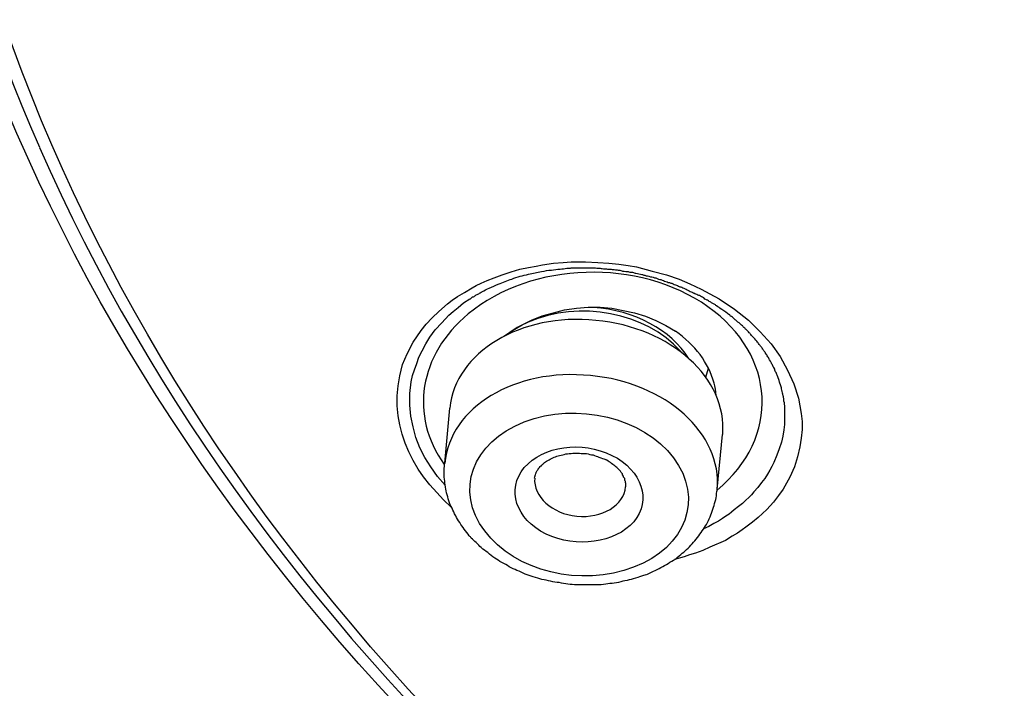
# Model space of a CAD drawing. Units: inches. Extents: x -1948 to 629, y -261 to 2315.
# Drawn here: x -1343 to -1333, y 1549 to 1556 of the extents above; entities that cross this region are included whole.
import ezdxf

# ---------------------------------------------------------------- set-up
doc = ezdxf.new("R2010")
doc.units = ezdxf.units.IN
doc.header["$MEASUREMENT"] = 0
doc.layers.add('Layer 1', color=7, linetype='Continuous')

msp = doc.modelspace()

# ---------------------------------------------------------------- linework, layer by layer
at = {"layer": 'Layer 1', "lineweight": 25}
for points in [[(-1338.63, 1551.037), (-1338.715, 1551.117), (-1338.79, 1551.197), (-1338.865, 1551.282), (-1338.935, 1551.371), (-1338.995, 1551.456), (-1339.05, 1551.551), (-1339.095, 1551.646), (-1339.135, 1551.741), (-1339.17, 1551.841), (-1339.195, 1551.941), (-1339.215, 1552.041), (-1339.225, 1552.15), (-1339.225, 1552.26), (-1339.215, 1552.37), (-1339.195, 1552.48), (-1339.165, 1552.605), (-1339.115, 1552.725), (-1339.05, 1552.85), (-1338.96, 1552.98), (-1338.905, 1553.049), (-1338.84, 1553.12), (-1338.765, 1553.189), (-1338.67, 1553.274), (-1338.62, 1553.314), (-1338.56, 1553.354), (-1338.485, 1553.399), (-1338.4, 1553.449), (-1338.356, 1553.474), (-1338.301, 1553.499), (-1338.236, 1553.529), (-1338.156, 1553.559), (-1338.071, 1553.594), (-1337.971, 1553.624), (-1337.876, 1553.654), (-1337.781, 1553.674), (-1337.696, 1553.689), (-1337.626, 1553.704), (-1337.506, 1553.719), (-1337.397, 1553.729), (-1337.312, 1553.734), (-1337.227, 1553.734), (-1337.152, 1553.734), (-1337.017, 1553.729), (-1336.897, 1553.719), (-1336.787, 1553.709), (-1336.682, 1553.694), (-1336.592, 1553.679), (-1336.418, 1553.634), (-1336.263, 1553.594), (-1336.123, 1553.544), (-1336.003, 1553.494), (-1335.878, 1553.434)], [(-1335.878, 1553.434), (-1335.783, 1553.384), (-1335.683, 1553.329), (-1335.514, 1553.214), (-1335.359, 1553.095), (-1335.229, 1552.965), (-1335.109, 1552.835), (-1335.009, 1552.695), (-1334.929, 1552.545), (-1334.859, 1552.395), (-1334.809, 1552.235), (-1334.779, 1552.066), (-1334.769, 1551.981), (-1334.769, 1551.891), (-1334.779, 1551.796), (-1334.794, 1551.701), (-1334.819, 1551.591), (-1334.854, 1551.481), (-1334.904, 1551.366), (-1334.939, 1551.301), (-1334.979, 1551.236), (-1335.029, 1551.167), (-1335.084, 1551.092), (-1335.159, 1551.012), (-1335.204, 1550.967), (-1335.254, 1550.922), (-1335.314, 1550.872), (-1335.389, 1550.817), (-1335.429, 1550.787), (-1335.479, 1550.752), (-1335.539, 1550.717), (-1335.613, 1550.672), (-1335.783, 1550.597), (-1335.863, 1550.562), (-1335.943, 1550.532), (-1336.008, 1550.512), (-1336.068, 1550.492), (-1336.173, 1550.462)], [(-1338.695, 1551.28), (-1338.78, 1551.375), (-1338.855, 1551.479), (-1338.92, 1551.584), (-1338.975, 1551.689), (-1339.02, 1551.804), (-1339.05, 1551.919), (-1339.075, 1552.039), (-1339.085, 1552.159), (-1339.085, 1552.289), (-1339.07, 1552.414), (-1339.055, 1552.484), (-1339.035, 1552.549), (-1339.01, 1552.618), (-1338.985, 1552.688), (-1338.95, 1552.758), (-1338.91, 1552.833), (-1338.865, 1552.908), (-1338.805, 1552.988), (-1338.735, 1553.063), (-1338.655, 1553.148), (-1338.61, 1553.188), (-1338.555, 1553.233), (-1338.495, 1553.283), (-1338.425, 1553.327)], [(-1338.051, 1552.916), (-1337.956, 1552.981), (-1337.851, 1553.041), (-1337.741, 1553.096), (-1337.631, 1553.141), (-1337.506, 1553.176), (-1337.382, 1553.206), (-1337.252, 1553.226), (-1337.122, 1553.236), (-1336.992, 1553.236), (-1336.862, 1553.226), (-1336.737, 1553.201), (-1336.612, 1553.176), (-1336.493, 1553.136), (-1336.378, 1553.091), (-1336.268, 1553.036), (-1336.163, 1552.971)], [(-1335.83, 1552.466), (-1335.8, 1552.566)], [(-1338.701, 1551.521), (-1338.646, 1552.125)], [(-1334.966, 1552.188), (-1334.961, 1552.133), (-1334.961, 1552.073), (-1334.961, 1552.008), (-1334.961, 1551.948), (-1334.971, 1551.888), (-1334.981, 1551.818), (-1334.996, 1551.753), (-1335.021, 1551.678), (-1335.046, 1551.608), (-1335.081, 1551.529), (-1335.101, 1551.483), (-1335.126, 1551.443), (-1335.15, 1551.399), (-1335.18, 1551.354), (-1335.215, 1551.309), (-1335.255, 1551.254), (-1335.3, 1551.204), (-1335.325, 1551.174), (-1335.355, 1551.144), (-1335.39, 1551.114), (-1335.425, 1551.079), (-1335.47, 1551.044), (-1335.515, 1551.009), (-1335.545, 1550.984), (-1335.57, 1550.959), (-1335.61, 1550.939), (-1335.645, 1550.914), (-1335.69, 1550.884), (-1335.74, 1550.859), (-1335.795, 1550.824), (-1335.855, 1550.799)], [(-1334.97, 1552.199), (-1334.965, 1552.189)], [(-1335.704, 1551.231), (-1335.644, 1551.836)]]:
    msp.add_lwpolyline(points, dxfattribs=at)
for points, knots in [([(-1310.135, 1526.516), (-1283.033, 1528.239), (-1262.89, 1546.47), (-1265.147, 1567.233), (-1267.405, 1587.996), (-1291.2, 1603.424), (-1318.306, 1601.696), (-1345.407, 1599.968), (-1365.551, 1581.737), (-1363.293, 1560.974), (-1361.92, 1548.343), (-1352.355, 1537.079), (-1337.83, 1531.001)], [0, 0, 0, 0, 1, 1, 1, 2, 2, 2, 3, 3, 3, 4, 4, 4, 4]), ([(-1299.471, 1583.271), (-1314.385, 1589.509), (-1333.07, 1585.308), (-1341.217, 1573.885), (-1349.363, 1562.468), (-1343.879, 1548.148), (-1328.97, 1541.91), (-1314.06, 1535.671), (-1295.37, 1539.867), (-1287.224, 1551.29), (-1279.078, 1562.712), (-1284.562, 1577.032), (-1299.471, 1583.271)], [0, 0, 0, 0, 1, 1, 1, 2, 2, 2, 3, 3, 3, 4, 4, 4, 4]), ([(-1299.667, 1582.777), (-1314.381, 1588.936), (-1332.826, 1584.79), (-1340.863, 1573.517), (-1348.899, 1562.244), (-1343.49, 1548.119), (-1328.776, 1541.961), (-1314.061, 1535.802), (-1295.616, 1539.948), (-1287.58, 1551.221), (-1279.543, 1562.489), (-1284.952, 1576.619), (-1299.667, 1582.777)], [0, 0, 0, 0, 1, 1, 1, 2, 2, 2, 3, 3, 3, 4, 4, 4, 4]), ([(-1285.281, 1554.996), (-1279.892, 1567.233), (-1288.478, 1580.508), (-1304.461, 1584.639), (-1320.444, 1588.77), (-1337.77, 1582.192), (-1343.16, 1569.945), (-1345.297, 1565.095), (-1345.297, 1559.84), (-1343.16, 1554.996)], [0, 0, 0, 0, 1, 1, 1, 2, 2, 2, 3, 3, 3, 3]), ([(-1338.142, 1530.814), (-1338.387, 1530.919), (-1338.632, 1531.024), (-1338.876, 1531.128), (-1339.116, 1531.238), (-1339.361, 1531.343), (-1339.606, 1531.453), (-1339.845, 1531.563), (-1340.085, 1531.673), (-1340.325, 1531.783), (-1340.56, 1531.898), (-1340.799, 1532.013), (-1341.039, 1532.127), (-1341.269, 1532.242), (-1341.509, 1532.357), (-1341.743, 1532.477), (-1341.978, 1532.597), (-1342.208, 1532.717), (-1342.438, 1532.837), (-1342.673, 1532.956), (-1342.897, 1533.081), (-1343.127, 1533.206), (-1343.357, 1533.331), (-1343.587, 1533.456), (-1343.811, 1533.586), (-1344.036, 1533.711), (-1344.261, 1533.84), (-1344.486, 1533.97), (-1344.705, 1534.1), (-1344.93, 1534.23), (-1345.15, 1534.365), (-1345.37, 1534.5), (-1345.589, 1534.635), (-1345.804, 1534.77), (-1346.024, 1534.904), (-1346.239, 1535.044), (-1346.453, 1535.179), (-1346.668, 1535.319), (-1346.883, 1535.459), (-1347.093, 1535.604), (-1347.303, 1535.743), (-1347.517, 1535.888), (-1347.722, 1536.033), (-1347.932, 1536.178), (-1348.137, 1536.323), (-1348.341, 1536.468), (-1348.546, 1536.618), (-1348.751, 1536.762), (-1348.956, 1536.912), (-1349.156, 1537.062), (-1349.355, 1537.217), (-1349.555, 1537.367), (-1349.755, 1537.517), (-1349.95, 1537.672), (-1350.15, 1537.831), (-1350.344, 1537.981), (-1350.534, 1538.136), (-1350.729, 1538.296), (-1350.919, 1538.456), (-1351.109, 1538.615), (-1351.298, 1538.775), (-1351.488, 1538.93), (-1351.678, 1539.095), (-1351.858, 1539.255), (-1352.043, 1539.42), (-1352.227, 1539.579), (-1352.407, 1539.749), (-1352.592, 1539.909), (-1352.772, 1540.079), (-1352.947, 1540.244), (-1353.126, 1540.414), (-1353.301, 1540.583), (-1353.476, 1540.753), (-1353.741, 1541.003), (-1353.995, 1541.263), (-1354.25, 1541.522), (-1354.525, 1541.802), (-1354.795, 1542.087), (-1355.059, 1542.371), (-1355.319, 1542.661), (-1355.579, 1542.951), (-1355.833, 1543.241), (-1356.088, 1543.535), (-1356.338, 1543.83), (-1356.583, 1544.129), (-1356.822, 1544.424), (-1357.067, 1544.724), (-1357.302, 1545.028), (-1357.442, 1545.218), (-1357.582, 1545.403), (-1357.722, 1545.593), (-1357.861, 1545.783), (-1357.996, 1545.968), (-1358.136, 1546.162), (-1358.271, 1546.347), (-1358.401, 1546.537), (-1358.536, 1546.732), (-1358.665, 1546.922), (-1358.795, 1547.116), (-1358.925, 1547.311), (-1359.05, 1547.506), (-1359.175, 1547.701), (-1359.295, 1547.896), (-1359.42, 1548.09), (-1359.54, 1548.285), (-1359.659, 1548.485), (-1359.779, 1548.68), (-1359.894, 1548.874), (-1360.009, 1549.074), (-1360.124, 1549.274), (-1360.234, 1549.474), (-1360.344, 1549.674), (-1360.454, 1549.873), (-1360.563, 1550.073), (-1360.668, 1550.278), (-1360.773, 1550.478), (-1360.878, 1550.683), (-1360.978, 1550.882), (-1361.078, 1551.087), (-1361.178, 1551.287), (-1361.273, 1551.492), (-1361.373, 1551.701), (-1361.468, 1551.901), (-1361.557, 1552.106), (-1361.652, 1552.311), (-1361.742, 1552.521), (-1361.827, 1552.725), (-1361.917, 1552.935), (-1362.002, 1553.14), (-1362.082, 1553.35), (-1362.167, 1553.559), (-1362.247, 1553.764), (-1362.327, 1553.974), (-1362.406, 1554.179), (-1362.481, 1554.389), (-1362.556, 1554.603), (-1362.631, 1554.813), (-1362.701, 1555.023), (-1362.771, 1555.233), (-1362.841, 1555.443), (-1362.906, 1555.657), (-1362.976, 1555.867), (-1363.036, 1556.077), (-1363.101, 1556.292), (-1363.161, 1556.506), (-1363.221, 1556.716), (-1363.281, 1556.931), (-1363.336, 1557.146), (-1363.39, 1557.36), (-1363.44, 1557.57), (-1363.495, 1557.79), (-1363.545, 1558), (-1363.595, 1558.215), (-1363.64, 1558.429), (-1363.685, 1558.644), (-1363.73, 1558.864), (-1363.77, 1559.079), (-1363.81, 1559.293), (-1363.85, 1559.508), (-1363.89, 1559.723), (-1363.925, 1559.948), (-1363.965, 1560.173), (-1363.995, 1560.397), (-1364.025, 1560.627), (-1364.06, 1560.847), (-1364.09, 1561.076), (-1364.11, 1561.301), (-1364.14, 1561.526), (-1364.16, 1561.751), (-1364.185, 1561.981), (-1364.205, 1562.2), (-1364.225, 1562.43), (-1364.24, 1562.655), (-1364.255, 1562.885), (-1364.269, 1563.109), (-1364.279, 1563.334), (-1364.289, 1563.559), (-1364.294, 1563.789), (-1364.304, 1564.013), (-1364.31, 1564.243), (-1364.31, 1564.468), (-1364.314, 1564.698), (-1364.31, 1564.923), (-1364.31, 1565.152)], [0, 0, 0, 0, 1, 1, 1, 2, 2, 2, 3, 3, 3, 4, 4, 4, 5, 5, 5, 6, 6, 6, 7, 7, 7, 8, 8, 8, 9, 9, 9, 10, 10, 10, 11, 11, 11, 12, 12, 12, 13, 13, 13, 14, 14, 14, 15, 15, 15, 16, 16, 16, 17, 17, 17, 18, 18, 18, 19, 19, 19, 20, 20, 20, 21, 21, 21, 22, 22, 22, 23, 23, 23, 24, 24, 24, 25, 25, 25, 26, 26, 26, 27, 27, 27, 28, 28, 28, 29, 29, 29, 30, 30, 30, 31, 31, 31, 32, 32, 32, 33, 33, 33, 34, 34, 34, 35, 35, 35, 36, 36, 36, 37, 37, 37, 38, 38, 38, 39, 39, 39, 40, 40, 40, 41, 41, 41, 42, 42, 42, 43, 43, 43, 44, 44, 44, 45, 45, 45, 46, 46, 46, 47, 47, 47, 48, 48, 48, 49, 49, 49, 50, 50, 50, 51, 51, 51, 52, 52, 52, 53, 53, 53, 54, 54, 54, 55, 55, 55, 56, 56, 56, 57, 57, 57, 58, 58, 58, 59, 59, 59, 60, 60, 60, 61, 61, 61, 61]), ([(-1335.705, 1551.224), (-1335.006, 1551.803), (-1335.051, 1552.707), (-1335.805, 1553.242), (-1336.564, 1553.776), (-1337.743, 1553.741), (-1338.442, 1553.162), (-1338.986, 1552.712), (-1339.091, 1552.043), (-1338.707, 1551.508)], [0, 0, 0, 0, 1, 1, 1, 2, 2, 2, 3, 3, 3, 3]), ([(-1338.422, 1553.325), (-1338.412, 1553.335), (-1338.402, 1553.34), (-1338.397, 1553.35), (-1338.382, 1553.35), (-1338.372, 1553.36), (-1338.362, 1553.365), (-1338.352, 1553.375), (-1338.342, 1553.38), (-1338.327, 1553.385), (-1338.317, 1553.39), (-1338.307, 1553.4), (-1338.292, 1553.405), (-1338.267, 1553.42), (-1338.237, 1553.435), (-1338.212, 1553.445), (-1338.177, 1553.46), (-1338.147, 1553.475), (-1338.112, 1553.49), (-1338.062, 1553.509), (-1338.012, 1553.53), (-1337.962, 1553.545), (-1337.903, 1553.57), (-1337.843, 1553.584), (-1337.778, 1553.599), (-1337.733, 1553.609), (-1337.683, 1553.62), (-1337.638, 1553.63), (-1337.598, 1553.634), (-1337.563, 1553.645), (-1337.528, 1553.645), (-1337.493, 1553.649), (-1337.468, 1553.654), (-1337.433, 1553.654), (-1337.408, 1553.659), (-1337.383, 1553.659), (-1337.358, 1553.664), (-1337.358, 1553.664), (-1337.318, 1553.664), (-1337.318, 1553.664), (-1337.308, 1553.67), (-1337.293, 1553.67), (-1337.283, 1553.67), (-1337.283, 1553.67), (-1337.253, 1553.67), (-1337.253, 1553.67), (-1337.253, 1553.67), (-1337.223, 1553.67), (-1337.223, 1553.67), (-1337.198, 1553.67), (-1337.183, 1553.67), (-1337.158, 1553.67), (-1337.143, 1553.67), (-1337.123, 1553.67), (-1337.103, 1553.67), (-1337.103, 1553.67), (-1337.053, 1553.67), (-1337.053, 1553.67), (-1337.038, 1553.67), (-1337.018, 1553.664), (-1337.003, 1553.664), (-1336.989, 1553.664), (-1336.974, 1553.664), (-1336.954, 1553.659), (-1336.939, 1553.659), (-1336.929, 1553.659), (-1336.909, 1553.654), (-1336.894, 1553.654), (-1336.879, 1553.654), (-1336.869, 1553.654), (-1336.854, 1553.649), (-1336.839, 1553.649), (-1336.824, 1553.649), (-1336.809, 1553.645), (-1336.799, 1553.645), (-1336.784, 1553.645), (-1336.769, 1553.645), (-1336.759, 1553.639), (-1336.744, 1553.634), (-1336.734, 1553.634), (-1336.719, 1553.63), (-1336.709, 1553.63), (-1336.694, 1553.63), (-1336.684, 1553.63), (-1336.674, 1553.624), (-1336.659, 1553.62), (-1336.649, 1553.62), (-1336.634, 1553.62), (-1336.624, 1553.614), (-1336.609, 1553.614), (-1336.599, 1553.609), (-1336.589, 1553.605), (-1336.574, 1553.605), (-1336.564, 1553.605), (-1336.554, 1553.599), (-1336.544, 1553.599), (-1336.534, 1553.595), (-1336.524, 1553.595), (-1336.514, 1553.589), (-1336.499, 1553.589), (-1336.489, 1553.584), (-1336.479, 1553.58), (-1336.469, 1553.58), (-1336.459, 1553.58), (-1336.449, 1553.574), (-1336.439, 1553.57), (-1336.429, 1553.57), (-1336.419, 1553.57), (-1336.409, 1553.565), (-1336.399, 1553.559), (-1336.389, 1553.559), (-1336.379, 1553.559), (-1336.369, 1553.555), (-1336.359, 1553.549), (-1336.349, 1553.545), (-1336.339, 1553.545), (-1336.329, 1553.54), (-1336.324, 1553.54), (-1336.314, 1553.534), (-1336.304, 1553.534), (-1336.294, 1553.53), (-1336.284, 1553.525), (-1336.279, 1553.52), (-1336.269, 1553.52), (-1336.259, 1553.52), (-1336.249, 1553.515), (-1336.244, 1553.509), (-1336.229, 1553.509), (-1336.224, 1553.505), (-1336.214, 1553.5), (-1336.209, 1553.5), (-1336.199, 1553.5), (-1336.189, 1553.495), (-1336.184, 1553.49), (-1336.169, 1553.484), (-1336.164, 1553.484), (-1336.159, 1553.48), (-1336.144, 1553.475), (-1336.139, 1553.475), (-1336.134, 1553.47), (-1336.124, 1553.465), (-1336.114, 1553.46), (-1336.109, 1553.46), (-1336.099, 1553.46), (-1336.094, 1553.455), (-1336.085, 1553.45), (-1336.075, 1553.445), (-1336.069, 1553.445), (-1336.06, 1553.44), (-1336.054, 1553.435), (-1336.044, 1553.435), (-1336.035, 1553.43), (-1336.03, 1553.425), (-1336.025, 1553.425), (-1336.015, 1553.42), (-1336.01, 1553.415), (-1336, 1553.41), (-1335.995, 1553.41), (-1335.985, 1553.405), (-1335.98, 1553.4), (-1335.975, 1553.4), (-1335.965, 1553.395), (-1335.96, 1553.39)], [0, 0, 0, 0, 1, 1, 1, 2, 2, 2, 3, 3, 3, 4, 4, 4, 5, 5, 5, 6, 6, 6, 7, 7, 7, 8, 8, 8, 9, 9, 9, 10, 10, 10, 11, 11, 11, 12, 12, 12, 13, 13, 13, 14, 14, 14, 15, 15, 15, 16, 16, 16, 17, 17, 17, 18, 18, 18, 19, 19, 19, 20, 20, 20, 21, 21, 21, 22, 22, 22, 23, 23, 23, 24, 24, 24, 25, 25, 25, 26, 26, 26, 27, 27, 27, 28, 28, 28, 29, 29, 29, 30, 30, 30, 31, 31, 31, 32, 32, 32, 33, 33, 33, 34, 34, 34, 35, 35, 35, 36, 36, 36, 37, 37, 37, 38, 38, 38, 39, 39, 39, 40, 40, 40, 41, 41, 41, 42, 42, 42, 43, 43, 43, 44, 44, 44, 45, 45, 45, 46, 46, 46, 47, 47, 47, 48, 48, 48, 49, 49, 49, 50, 50, 50, 51, 51, 51, 52, 52, 52, 53, 53, 53, 54, 54, 54, 54]), ([(-1336.109, 1552.752), (-1336.479, 1553.176), (-1337.228, 1553.321), (-1337.783, 1553.071), (-1337.868, 1553.036), (-1337.943, 1552.992), (-1338.012, 1552.937)], [0, 0, 0, 0, 1, 1, 1, 2, 2, 2, 2]), ([(-1334.971, 1552.201), (-1334.971, 1552.221), (-1334.971, 1552.226), (-1334.971, 1552.226), (-1334.976, 1552.251), (-1334.976, 1552.256), (-1334.976, 1552.261), (-1334.981, 1552.281), (-1334.986, 1552.286), (-1334.986, 1552.291), (-1334.986, 1552.311), (-1334.991, 1552.316), (-1334.991, 1552.321), (-1334.996, 1552.341), (-1334.996, 1552.346), (-1334.996, 1552.351), (-1335.006, 1552.371), (-1335.006, 1552.376), (-1335.006, 1552.381), (-1335.011, 1552.401), (-1335.016, 1552.406), (-1335.016, 1552.411), (-1335.021, 1552.431), (-1335.021, 1552.431), (-1335.026, 1552.441), (-1335.031, 1552.456), (-1335.031, 1552.466), (-1335.036, 1552.471), (-1335.046, 1552.486), (-1335.046, 1552.496), (-1335.046, 1552.496), (-1335.056, 1552.516), (-1335.056, 1552.521), (-1335.061, 1552.526), (-1335.071, 1552.541), (-1335.071, 1552.551), (-1335.071, 1552.556), (-1335.081, 1552.571), (-1335.081, 1552.581), (-1335.086, 1552.581), (-1335.096, 1552.6), (-1335.096, 1552.606), (-1335.101, 1552.61), (-1335.111, 1552.631), (-1335.111, 1552.631), (-1335.116, 1552.641), (-1335.126, 1552.656), (-1335.13, 1552.66), (-1335.13, 1552.665), (-1335.14, 1552.681), (-1335.14, 1552.69), (-1335.145, 1552.69), (-1335.155, 1552.71), (-1335.161, 1552.715), (-1335.165, 1552.721), (-1335.175, 1552.74), (-1335.18, 1552.74), (-1335.18, 1552.746), (-1335.195, 1552.765), (-1335.195, 1552.765), (-1335.2, 1552.775), (-1335.215, 1552.79), (-1335.215, 1552.795), (-1335.22, 1552.8), (-1335.23, 1552.815), (-1335.235, 1552.82), (-1335.24, 1552.825), (-1335.255, 1552.84), (-1335.255, 1552.85), (-1335.26, 1552.85), (-1335.275, 1552.87), (-1335.275, 1552.875), (-1335.28, 1552.875), (-1335.295, 1552.895), (-1335.3, 1552.9), (-1335.3, 1552.9), (-1335.32, 1552.92), (-1335.325, 1552.92), (-1335.325, 1552.925), (-1335.34, 1552.945), (-1335.345, 1552.945), (-1335.35, 1552.955), (-1335.365, 1552.97), (-1335.37, 1552.975), (-1335.375, 1552.98), (-1335.39, 1552.995), (-1335.395, 1553), (-1335.4, 1553.005), (-1335.415, 1553.02), (-1335.42, 1553.025), (-1335.425, 1553.03), (-1335.44, 1553.045), (-1335.45, 1553.045), (-1335.45, 1553.055), (-1335.47, 1553.07), (-1335.475, 1553.07), (-1335.48, 1553.075), (-1335.5, 1553.095), (-1335.5, 1553.095), (-1335.51, 1553.1), (-1335.525, 1553.12), (-1335.53, 1553.12), (-1335.535, 1553.125), (-1335.555, 1553.14), (-1335.56, 1553.14), (-1335.565, 1553.15), (-1335.585, 1553.165), (-1335.59, 1553.165), (-1335.595, 1553.17), (-1335.62, 1553.19), (-1335.62, 1553.19), (-1335.63, 1553.195), (-1335.65, 1553.21), (-1335.655, 1553.215), (-1335.66, 1553.215), (-1335.68, 1553.23), (-1335.69, 1553.24), (-1335.695, 1553.24), (-1335.72, 1553.255), (-1335.72, 1553.26), (-1335.73, 1553.265), (-1335.755, 1553.275), (-1335.755, 1553.28), (-1335.765, 1553.285), (-1335.77, 1553.29), (-1335.775, 1553.29), (-1335.78, 1553.295), (-1335.79, 1553.3), (-1335.79, 1553.3), (-1335.8, 1553.305), (-1335.805, 1553.31), (-1335.815, 1553.315), (-1335.815, 1553.315), (-1335.825, 1553.32), (-1335.83, 1553.325), (-1335.84, 1553.325), (-1335.845, 1553.335), (-1335.85, 1553.34), (-1335.855, 1553.34), (-1335.865, 1553.345), (-1335.87, 1553.35), (-1335.875, 1553.35), (-1335.885, 1553.355), (-1335.89, 1553.36), (-1335.895, 1553.365), (-1335.9, 1553.365), (-1335.91, 1553.365), (-1335.915, 1553.37), (-1335.925, 1553.375), (-1335.93, 1553.375), (-1335.94, 1553.38), (-1335.945, 1553.385), (-1335.95, 1553.385), (-1335.96, 1553.39)], [0, 0, 0, 0, 1, 1, 1, 2, 2, 2, 3, 3, 3, 4, 4, 4, 5, 5, 5, 6, 6, 6, 7, 7, 7, 8, 8, 8, 9, 9, 9, 10, 10, 10, 11, 11, 11, 12, 12, 12, 13, 13, 13, 14, 14, 14, 15, 15, 15, 16, 16, 16, 17, 17, 17, 18, 18, 18, 19, 19, 19, 20, 20, 20, 21, 21, 21, 22, 22, 22, 23, 23, 23, 24, 24, 24, 25, 25, 25, 26, 26, 26, 27, 27, 27, 28, 28, 28, 29, 29, 29, 30, 30, 30, 31, 31, 31, 32, 32, 32, 33, 33, 33, 34, 34, 34, 35, 35, 35, 36, 36, 36, 37, 37, 37, 38, 38, 38, 39, 39, 39, 40, 40, 40, 41, 41, 41, 42, 42, 42, 43, 43, 43, 44, 44, 44, 45, 45, 45, 46, 46, 46, 47, 47, 47, 48, 48, 48, 49, 49, 49, 50, 50, 50, 51, 51, 51, 51]), ([(-1335.643, 1551.837), (-1335.589, 1552.452), (-1336.213, 1553.016), (-1337.037, 1553.091), (-1337.866, 1553.176), (-1338.585, 1552.741), (-1338.645, 1552.127)], [0, 0, 0, 0, 1, 1, 1, 2, 2, 2, 2]), ([(-1335.704, 1551.231), (-1335.644, 1551.845), (-1336.269, 1552.409), (-1337.098, 1552.484), (-1337.927, 1552.569), (-1338.646, 1552.135), (-1338.701, 1551.52)], [0, 0, 0, 0, 1, 1, 1, 2, 2, 2, 2]), ([(-1337.827, 1551.975), (-1338.402, 1551.75), (-1338.596, 1551.215), (-1338.262, 1550.776), (-1337.932, 1550.331), (-1337.198, 1550.152), (-1336.623, 1550.377), (-1336.044, 1550.596), (-1335.849, 1551.136), (-1336.184, 1551.58), (-1336.514, 1552.02), (-1337.248, 1552.2), (-1337.827, 1551.975)], [0, 0, 0, 0, 1, 1, 1, 2, 2, 2, 3, 3, 3, 4, 4, 4, 4]), ([(-1337.586, 1550.742), (-1337.257, 1550.583), (-1336.822, 1550.643), (-1336.622, 1550.877), (-1336.423, 1551.112), (-1336.528, 1551.442), (-1336.862, 1551.607), (-1337.192, 1551.772), (-1337.621, 1551.711), (-1337.826, 1551.472), (-1338.026, 1551.232), (-1337.921, 1550.907), (-1337.586, 1550.742)], [0, 0, 0, 0, 1, 1, 1, 2, 2, 2, 3, 3, 3, 4, 4, 4, 4]), ([(-1337.713, 1551.357), (-1337.708, 1551.382), (-1337.708, 1551.387), (-1337.703, 1551.392), (-1337.698, 1551.417), (-1337.693, 1551.417), (-1337.693, 1551.427), (-1337.678, 1551.447), (-1337.673, 1551.452), (-1337.673, 1551.457), (-1337.648, 1551.482), (-1337.648, 1551.492), (-1337.638, 1551.492), (-1337.638, 1551.502), (-1337.628, 1551.507), (-1337.623, 1551.511), (-1337.613, 1551.517), (-1337.608, 1551.527), (-1337.603, 1551.527), (-1337.588, 1551.536), (-1337.573, 1551.552), (-1337.553, 1551.557), (-1337.538, 1551.567), (-1337.518, 1551.576), (-1337.498, 1551.586), (-1337.478, 1551.592), (-1337.458, 1551.601), (-1337.438, 1551.607), (-1337.413, 1551.611), (-1337.393, 1551.617), (-1337.368, 1551.622), (-1337.343, 1551.626), (-1337.318, 1551.626), (-1337.293, 1551.632), (-1337.293, 1551.632), (-1337.218, 1551.632), (-1337.218, 1551.632), (-1337.193, 1551.626), (-1337.168, 1551.626), (-1337.143, 1551.626), (-1337.118, 1551.622), (-1337.093, 1551.611), (-1337.068, 1551.611), (-1337.048, 1551.601), (-1337.024, 1551.597), (-1337.004, 1551.586), (-1336.979, 1551.576), (-1336.954, 1551.572), (-1336.934, 1551.561)], [0, 0, 0, 0, 1, 1, 1, 2, 2, 2, 3, 3, 3, 4, 4, 4, 5, 5, 5, 6, 6, 6, 7, 7, 7, 8, 8, 8, 9, 9, 9, 10, 10, 10, 11, 11, 11, 12, 12, 12, 13, 13, 13, 14, 14, 14, 15, 15, 15, 16, 16, 16, 16]), ([(-1336.489, 1550.292), (-1336.523, 1550.282), (-1336.554, 1550.272), (-1336.578, 1550.262), (-1336.613, 1550.257), (-1336.643, 1550.242), (-1336.673, 1550.237), (-1336.703, 1550.232), (-1336.733, 1550.222), (-1336.763, 1550.217), (-1336.798, 1550.207), (-1336.828, 1550.202), (-1336.858, 1550.198), (-1336.893, 1550.198), (-1336.923, 1550.192), (-1336.953, 1550.187), (-1336.988, 1550.182), (-1337.018, 1550.182), (-1337.053, 1550.182), (-1337.053, 1550.182), (-1337.153, 1550.182), (-1337.153, 1550.182), (-1337.183, 1550.182), (-1337.213, 1550.182), (-1337.248, 1550.182), (-1337.283, 1550.182), (-1337.313, 1550.187), (-1337.348, 1550.192), (-1337.378, 1550.198), (-1337.408, 1550.198), (-1337.443, 1550.207), (-1337.472, 1550.207), (-1337.507, 1550.217), (-1337.537, 1550.222), (-1337.567, 1550.232), (-1337.602, 1550.237), (-1337.632, 1550.242), (-1337.662, 1550.252), (-1337.692, 1550.262), (-1337.727, 1550.272), (-1337.757, 1550.282), (-1337.787, 1550.292), (-1337.817, 1550.302), (-1337.847, 1550.317), (-1337.872, 1550.327), (-1337.907, 1550.342), (-1337.932, 1550.352), (-1337.962, 1550.367), (-1337.992, 1550.382), (-1338.017, 1550.397), (-1338.042, 1550.417), (-1338.072, 1550.427), (-1338.102, 1550.447), (-1338.127, 1550.462), (-1338.152, 1550.477), (-1338.177, 1550.497), (-1338.202, 1550.512), (-1338.227, 1550.537), (-1338.252, 1550.552), (-1338.277, 1550.572), (-1338.302, 1550.592), (-1338.317, 1550.612), (-1338.337, 1550.627), (-1338.357, 1550.647), (-1338.372, 1550.662), (-1338.392, 1550.682), (-1338.412, 1550.697), (-1338.417, 1550.707), (-1338.421, 1550.712), (-1338.431, 1550.722), (-1338.446, 1550.742), (-1338.471, 1550.772), (-1338.486, 1550.797), (-1338.506, 1550.817), (-1338.521, 1550.842), (-1338.536, 1550.867), (-1338.556, 1550.892), (-1338.571, 1550.917), (-1338.581, 1550.942), (-1338.596, 1550.972), (-1338.611, 1550.997), (-1338.621, 1551.026), (-1338.636, 1551.051), (-1338.646, 1551.076), (-1338.656, 1551.106), (-1338.666, 1551.136), (-1338.671, 1551.161), (-1338.681, 1551.196), (-1338.686, 1551.221), (-1338.691, 1551.251), (-1338.696, 1551.281), (-1338.701, 1551.306), (-1338.701, 1551.341), (-1338.706, 1551.366), (-1338.706, 1551.391), (-1338.711, 1551.416), (-1338.706, 1551.446), (-1338.706, 1551.471), (-1338.706, 1551.496), (-1338.701, 1551.521)], [0, 0, 0, 0, 1, 1, 1, 2, 2, 2, 3, 3, 3, 4, 4, 4, 5, 5, 5, 6, 6, 6, 7, 7, 7, 8, 8, 8, 9, 9, 9, 10, 10, 10, 11, 11, 11, 12, 12, 12, 13, 13, 13, 14, 14, 14, 15, 15, 15, 16, 16, 16, 17, 17, 17, 18, 18, 18, 19, 19, 19, 20, 20, 20, 21, 21, 21, 22, 22, 22, 23, 23, 23, 24, 24, 24, 25, 25, 25, 26, 26, 26, 27, 27, 27, 28, 28, 28, 29, 29, 29, 30, 30, 30, 31, 31, 31, 32, 32, 32, 33, 33, 33, 33]), ([(-1336.709, 1551.262), (-1336.709, 1551.262), (-1336.709, 1551.297), (-1336.709, 1551.297), (-1336.714, 1551.317), (-1336.714, 1551.327), (-1336.719, 1551.332), (-1336.719, 1551.337), (-1336.719, 1551.342), (-1336.719, 1551.352), (-1336.724, 1551.357), (-1336.729, 1551.367), (-1336.734, 1551.367), (-1336.734, 1551.377), (-1336.734, 1551.382), (-1336.744, 1551.392), (-1336.744, 1551.397), (-1336.749, 1551.407), (-1336.754, 1551.412), (-1336.759, 1551.417), (-1336.764, 1551.422), (-1336.769, 1551.432), (-1336.774, 1551.437), (-1336.779, 1551.442), (-1336.784, 1551.452), (-1336.799, 1551.467), (-1336.814, 1551.477), (-1336.829, 1551.492), (-1336.844, 1551.502), (-1336.859, 1551.511), (-1336.879, 1551.527), (-1336.894, 1551.536), (-1336.914, 1551.552), (-1336.934, 1551.561)], [0, 0, 0, 0, 1, 1, 1, 2, 2, 2, 3, 3, 3, 4, 4, 4, 5, 5, 5, 6, 6, 6, 7, 7, 7, 8, 8, 8, 9, 9, 9, 10, 10, 10, 11, 11, 11, 11]), ([(-1337.711, 1551.357), (-1337.731, 1551.152), (-1337.521, 1550.967), (-1337.247, 1550.937), (-1336.972, 1550.912), (-1336.727, 1551.057), (-1336.712, 1551.262)], [0, 0, 0, 0, 1, 1, 1, 2, 2, 2, 2]), ([(-1336.489, 1550.292), (-1336.464, 1550.302), (-1336.434, 1550.317), (-1336.404, 1550.332), (-1336.379, 1550.342), (-1336.349, 1550.357), (-1336.324, 1550.372), (-1336.294, 1550.387), (-1336.269, 1550.402), (-1336.244, 1550.417), (-1336.219, 1550.437), (-1336.189, 1550.452), (-1336.164, 1550.467), (-1336.129, 1550.497), (-1336.109, 1550.512), (-1336.089, 1550.532), (-1336.064, 1550.547), (-1336.049, 1550.567), (-1336.024, 1550.587), (-1336.004, 1550.607), (-1335.984, 1550.627), (-1335.964, 1550.652), (-1335.944, 1550.672), (-1335.924, 1550.697), (-1335.904, 1550.722), (-1335.889, 1550.742), (-1335.874, 1550.772), (-1335.854, 1550.797), (-1335.839, 1550.817), (-1335.824, 1550.842), (-1335.809, 1550.867), (-1335.799, 1550.897), (-1335.784, 1550.922), (-1335.774, 1550.952), (-1335.764, 1550.976), (-1335.754, 1551.007), (-1335.744, 1551.037), (-1335.734, 1551.062), (-1335.729, 1551.091), (-1335.719, 1551.122), (-1335.714, 1551.146), (-1335.709, 1551.176), (-1335.709, 1551.211), (-1335.704, 1551.216), (-1335.704, 1551.221), (-1335.704, 1551.231)], [0, 0, 0, 0, 1, 1, 1, 2, 2, 2, 3, 3, 3, 4, 4, 4, 5, 5, 5, 6, 6, 6, 7, 7, 7, 8, 8, 8, 9, 9, 9, 10, 10, 10, 11, 11, 11, 12, 12, 12, 13, 13, 13, 14, 14, 14, 15, 15, 15, 15])]:
    msp.add_open_spline(points, degree=3, knots=knots, dxfattribs=at)
for points in [[(-1343.162, 1554.993), (-1340.7, 1549.404), (-1335.59, 1544.739), (-1328.847, 1541.917)], [(-1336.019, 1552.674), (-1336.209, 1552.984), (-1336.613, 1553.203), (-1337.068, 1553.234)], [(-1335.738, 1552.402), (-1335.798, 1552.626), (-1335.948, 1552.821), (-1336.163, 1552.971)], [(-1335.713, 1552.267), (-1335.718, 1552.312), (-1335.728, 1552.362), (-1335.738, 1552.402)]]:
    msp.add_open_spline(points, degree=3, dxfattribs=at)

doc.saveas('drawing.dxf')
